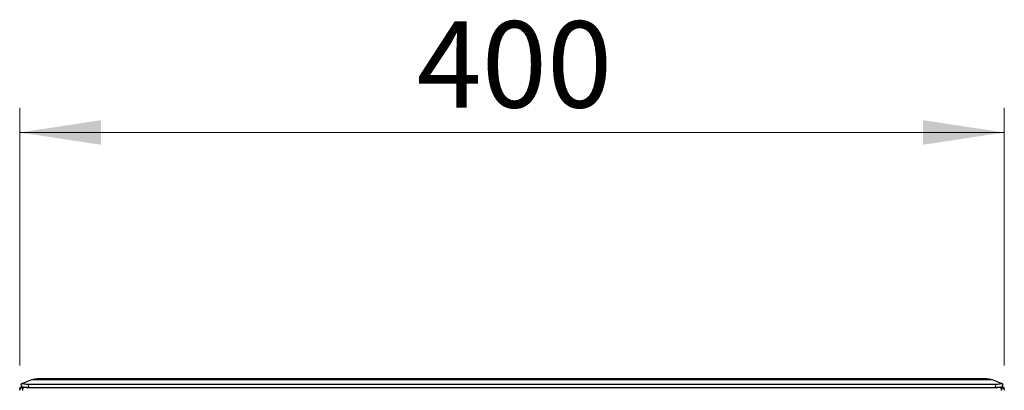
# Model space of a CAD drawing. Units: millimetres. Extents: x 0 to 210, y 0 to 297.
# Drawn here: x 137 to 177, y 243 to 258 of the extents above; entities that cross this region are included whole.
import ezdxf

# ---------------------------------------------------------------- set-up
doc = ezdxf.new("R2010")
doc.units = ezdxf.units.MM
doc.styles.add('SLDTEXTSTYLE1', font='TXT', dxfattribs={"width": 0.75})
doc.dimstyles.new('SLDDIMSTYLE1', dxfattribs={"dimtxt": 3.5, "dimasz": 3.302, "dimexe": 0, "dimexo": 0.0625, "dimgap": 0.875, "dimtad": 1, "dimlfac": 10, "dimrnd": 1e-09, "dimzin": 12, "dimdsep": 46, "dimtxsty": 'SLDTEXTSTYLE1', "dimsah": 1, "dimcen": 0.09, "dimadec": 0, "dimazin": 3, "dimtfac": 1, "dimtofl": 0, "dimtmove": 0, "dimatfit": 3, "dimfxl": 1, "dimfrac": 2, "dimtolj": 1, "dimtzin": 12, "dimarcsym": 0})

# ---------------------------------------------------------------- blocks, each defined once
blk = doc.blocks.new('_D_5')
at = {"color": 7, "linetype": 'Continuous', "lineweight": 0}
for p, q in [((137.168, 243.874), (137.168, 254.335)), ((177.168, 243.874), (177.168, 254.335)), ((177.168, 253.335), (137.168, 253.335))]:
    blk.add_line(p, q, dxfattribs=at)
at = {"color": 7, "linetype": 'Continuous', "lineweight": 18}
for points in [[(137.168, 253.335), (140.47, 252.835), (140.47, 253.835)], [(177.168, 253.335), (173.866, 253.835), (173.866, 252.835)]]:
    blk.add_solid(points, dxfattribs=at)
at = {"color": 7, "linetype": 'Continuous', "lineweight": 18, "insert": (153.289, 257.847), "char_height": 3.5, "attachment_point": 1, "style": 'SLDTEXTSTYLE1'}
blk.add_mtext('400', dxfattribs=at)

msp = doc.modelspace()

# ---------------------------------------------------------------- linework, layer by layer
at = {"color": 7, "linetype": 'Continuous', "lineweight": 25}
for p, q in [((137.6559, 243.2923), (137.2878, 243.1518)), ((176.448, 243.3351), (137.8878, 243.3351)), ((177.0481, 243.1518), (176.6799, 243.2923)), ((137.1679, 242.8851), (137.1684, 242.8851)), ((137.1779, 242.9851), (137.1796, 242.9851)), ((137.2714, 242.9851), (137.1796, 242.9851)), ((137.2179, 243.1251), (137.2714, 242.985)), ((137.2779, 242.9851), (137.2718, 242.9851)), ((137.2779, 242.9851), (137.2779, 242.8851)), ((137.2779, 242.9851), (137.3006, 242.9851)), ((137.5358, 242.9851), (137.3006, 242.9851)), ((137.4982, 243.1251), (176.8376, 243.1251)), ((137.5517, 242.985), (176.7841, 242.985)), ((177.0352, 242.9851), (176.8, 242.9851)), ((177.0352, 242.9851), (177.0579, 242.9851)), ((177.0579, 242.9851), (177.0579, 242.8851)), ((177.0641, 242.9851), (177.0579, 242.9851)), ((177.0644, 242.985), (177.1179, 243.1251)), ((177.1562, 242.9851), (177.0645, 242.9851)), ((177.1562, 242.9222), (177.1562, 242.9851)), ((177.1562, 242.9851), (177.1579, 242.9851)), ((177.1579, 242.9196), (177.1579, 242.9851)), ((177.1675, 242.8851), (177.1679, 242.8851))]:
    msp.add_line(p, q, dxfattribs=at)
at = {"color": 8, "linetype": 'Continuous', "lineweight": 18}
for p, q in [((137.6559, 243.2923), (176.6799, 243.2923)), ((137.2779, 242.8851), (137.2779, 242.8743)), ((137.5517, 242.985), (137.4982, 243.1251)), ((176.8376, 243.1251), (176.7841, 242.985)), ((177.0579, 242.8743), (177.0579, 242.8851))]:
    msp.add_line(p, q, dxfattribs=at)
at = {"color": 7, "linetype": 'Continuous', "lineweight": 25, "flags": 128}
for points in [[(137.2878, 243.1518), (137.258, 243.1404), (137.236, 243.132), (137.2225, 243.1268), (137.2179, 243.1251)], [(137.2714, 242.985), (137.276, 242.9867), (137.2895, 242.9918), (137.3115, 243.0002), (137.3413, 243.0116)], [(176.9945, 243.0116), (177.0243, 243.0002), (177.0464, 242.9918), (177.0599, 242.9867), (177.0644, 242.985)], [(177.1179, 243.1251), (177.1134, 243.1268), (177.0999, 243.132), (177.0779, 243.1404), (177.0481, 243.1518)]]:
    msp.add_lwpolyline(points, dxfattribs=at)
at = {"color": 7, "linetype": 'Continuous', "lineweight": 25}
for centre, start, end in [((137.8878, 242.6851), 90, 110.8977), ((176.448, 242.6851), 69.1023, 90)]:
    msp.add_arc(centre, 0.65, start, end, dxfattribs=at)
for centre, start_param, end_param in [((137.4982, 243.2321), 3.9907814, 4.712389), ((137.5517, 243.092), 3.9907814, 4.712389), ((176.7841, 243.092), 4.712389, 5.4339966), ((176.8376, 243.2321), 4.712389, 5.4339966)]:
    msp.add_ellipse(centre, major_axis=(0.3185, 0), ratio=0.3359669, start_param=start_param, end_param=end_param, dxfattribs=at)
for points, knots in [([(137.1796, 242.9851), (137.1771, 242.9839), (137.172, 242.9814), (137.1674, 242.9621), (137.1677, 242.9367), (137.1699, 242.9166), (137.1741, 242.9084), (137.1744, 242.9077)], [0, 0, 0, 0, 0.2701003, 0.5405338, 0.7982466, 0.9844984, 1, 1, 1, 1]), ([(137.1675, 242.9482), (137.1675, 242.937), (137.1675, 242.9147), (137.1675, 242.8924), (137.1675, 242.8813)], [0, 0, 0, 0, 0.500003, 1, 1, 1, 1]), ([(137.1679, 242.8751), (137.1696, 242.8895), (137.1729, 242.9183), (137.1983, 242.9547), (137.2347, 242.9801), (137.2635, 242.9834), (137.2779, 242.9851)], [0, 0, 0, 0, 0.250004, 0.5000059, 0.7500003, 1, 1, 1, 1]), ([(137.2779, 242.8851), (137.2766, 242.8849), (137.274, 242.8846), (137.2707, 242.8823), (137.2684, 242.879), (137.2681, 242.8764), (137.2679, 242.8751)], [0, 0, 0, 0, 0.2499055, 0.4999776, 0.7499138, 1, 1, 1, 1]), ([(137.3006, 242.9851), (137.2988, 242.9834), (137.2952, 242.9801), (137.2897, 242.9547), (137.2843, 242.9183), (137.2806, 242.8895), (137.2788, 242.8751)], [0, 0, 0, 0, 0.249988, 0.499983, 0.7499936, 1, 1, 1, 1]), ([(177.057, 242.8751), (177.0552, 242.8895), (177.0515, 242.9183), (177.0461, 242.9547), (177.0406, 242.9801), (177.037, 242.9834), (177.0352, 242.9851)], [0, 0, 0, 0, 0.2500064, 0.500017, 0.750012, 1, 1, 1, 1]), ([(177.0579, 242.9851), (177.0723, 242.9834), (177.1012, 242.9801), (177.1375, 242.9547), (177.1629, 242.9183), (177.1663, 242.8895), (177.1679, 242.8751)], [0, 0, 0, 0, 0.2499997, 0.4999941, 0.749996, 1, 1, 1, 1]), ([(177.0679, 242.8751), (177.0678, 242.8764), (177.0675, 242.879), (177.0651, 242.8823), (177.0618, 242.8846), (177.0592, 242.8849), (177.0579, 242.8851)], [0, 0, 0, 0, 0.2500862, 0.5000224, 0.7500945, 1, 1, 1, 1]), ([(177.1406, 242.9455), (177.1411, 242.948), (177.1439, 242.9627), (177.1491, 242.9797), (177.1538, 242.9833), (177.1562, 242.9851)], [0, 0, 0, 0, 0.0932703, 0.5466338, 1, 1, 1, 1])]:
    msp.add_open_spline(points, degree=3, knots=knots, dxfattribs=at)

# ---------------------------------------------------------------- dimensions: what is measured, and where the dimension line sits
at = {"color": 7, "linetype": 'Continuous', "lineweight": 18}
dim = msp.add_linear_dim(base=(137.1679, 253.3353), p1=(177.1679, 242.8743), p2=(137.1679, 242.8743), dimstyle='SLDDIMSTYLE1', dxfattribs=at)
dim.commit()
dim.dimension.update_dxf_attribs({"geometry": '_D_5', "text_midpoint": (157.1679, 253.3353), "dimtype": 160})

doc.saveas('drawing.dxf')
